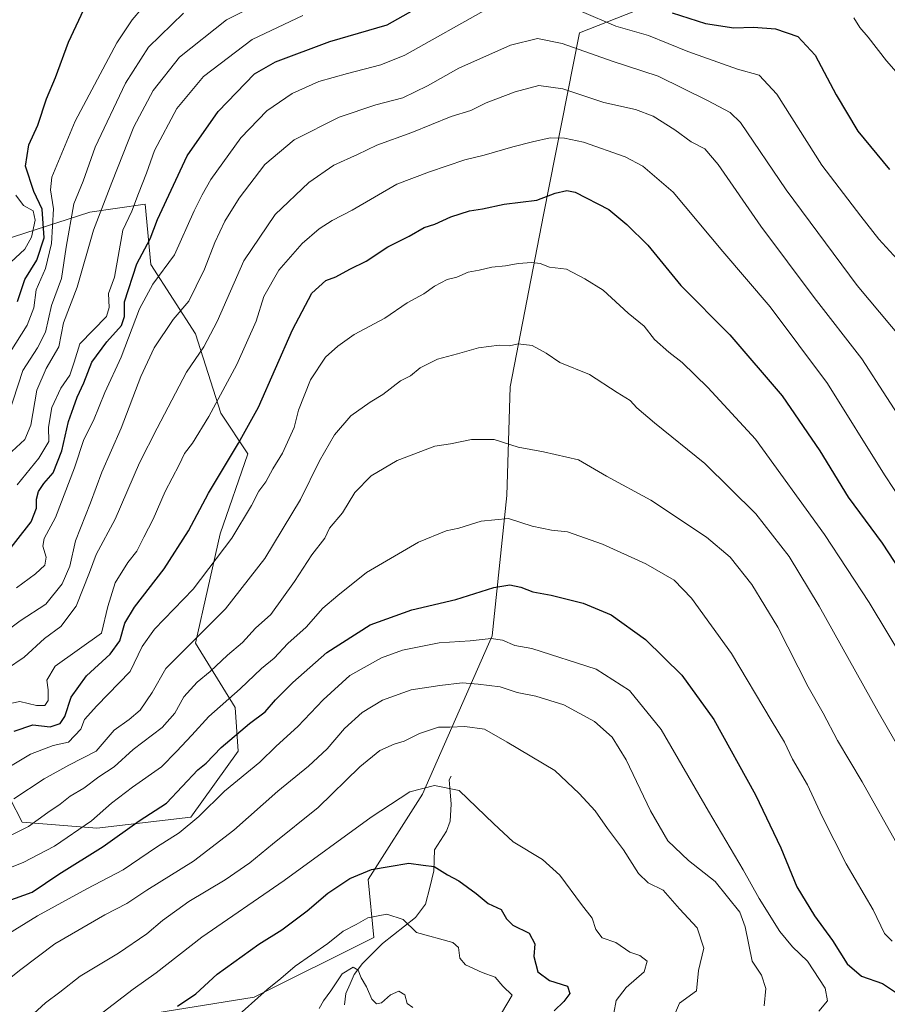
# Model space of a CAD drawing. Units: metres. Extents: x 630709 to 634150, y 4762067 to 4764446.
# Drawn here: x 633611 to 633840, y 4762713 to 4762972 of the extents above; entities that cross this region are included whole.
import ezdxf

# ---------------------------------------------------------------- set-up
doc = ezdxf.new("R2010")
doc.units = ezdxf.units.M
doc.header["$MEASUREMENT"] = 0
for name, color, linetype, lineweight in [('Arbolado forestal CxS', 92, 'Continuous', 0), ('Corriente natural lineal', 142, 'Continuous', 13), ('Curva de nivel maestra', 36, 'Continuous', 30), ('Curva de nivel normal', 36, 'Continuous', 0), ('Pastizal CxS', 92, 'Continuous', 0), ('Roquedo CxS', 135, 'Continuous', 0)]:
    doc.layers.add(name, color=color, linetype=linetype, lineweight=lineweight)

# ---------------------------------------------------------------- blocks, each defined once
blk = doc.blocks.new('*U151')
at = {"layer": 'Arbolado forestal CxS', "color": 92, "linetype": 'Continuous', "lineweight": 0}
blk.add_polyline3d([(633642.1271, 4762709.8643, 1050.2361), (633673.1785, 4762714.8065, 1043.7006), (633704.6961, 4762730.5607, 1042.6191), (633703.1855, 4762745.7879, 1047.2119), (633717.4439, 4762768.2577, 1053.7606), (633735.8469, 4762809.8575, 1069.1402), (633739.7135, 4762846.7769, 1080.6837), (633740.5339, 4762875.3871, 1087.2592), (633749.3509, 4762920.6481, 1097.6283), (633758.7629, 4762968.4595, 1115.689), (633838.9957, 4763000.0007, 1135.1465)], dxfattribs=at)
blk = doc.blocks.new('*U152')
at = {"layer": 'Pastizal CxS', "color": 92, "linetype": 'Continuous', "lineweight": 0}
for points in [[(633838.9957, 4763000.0007, 1135.1465), (633758.7629, 4762968.4595, 1115.689), (633749.3509, 4762920.6481, 1097.6283), (633740.5339, 4762875.3871, 1087.2592), (633739.7135, 4762846.7769, 1080.6837), (633735.8469, 4762809.8575, 1069.1402), (633717.4439, 4762768.2577, 1053.7606), (633703.1855, 4762745.7879, 1047.2119), (633704.6961, 4762730.5607, 1042.6191), (633673.1785, 4762714.8065, 1043.7006), (633642.1271, 4762709.8643, 1050.2361)], [(633605.5497, 4762773.4659, 1092.4283), (633612.1017, 4762760.8605, 1083.3456), (633631.8209, 4762759.2679, 1075.4783), (633656.5501, 4762762.2043, 1068.2142), (633668.9835, 4762779.5601, 1070.6559), (633668.1679, 4762790.9863, 1075.8585), (633657.7369, 4762807.9777, 1086.8381), (633664.2725, 4762836.6789, 1094.4865), (633671.5649, 4762857.7667, 1096.7442), (633664.4081, 4762868.4561, 1101.9069), (633657.7263, 4762889.3203, 1109.5358), (633646.0045, 4762907.5629, 1119.8968), (633644.4849, 4762923.4261, 1125.5667), (633629.9065, 4762921.2877, 1134.1781), (633607.1511, 4762913.9351, 1155.6166)]]:
    blk.add_polyline3d(points, dxfattribs=at)
blk = doc.blocks.new('*U165')
at = {"layer": 'Curva de nivel normal', "color": 36, "linetype": 'Continuous', "lineweight": 0}
blk.add_polyline3d([(633605.95, 4762747.72, 1080), (633612.41, 4762750.25, 1080), (633620.68, 4762754.53, 1080), (633630.41, 4762761.19, 1080), (633635.62, 4762765.84, 1080), (633641.14, 4762770.11, 1080), (633648.8, 4762775.42, 1080), (633652.75, 4762779.49, 1080), (633656.78, 4762783.77, 1080), (633661.26, 4762788.64, 1080), (633669.5, 4762795.98, 1080), (633675.16, 4762801.26, 1080), (633678.45, 4762804.03, 1080), (633682.04, 4762807.82, 1080), (633686.83, 4762812.19, 1080), (633691.25, 4762817.19, 1080), (633695.2, 4762820.53, 1080), (633702.73, 4762826.52, 1080), (633716.43, 4762834.49, 1080), (633723.68, 4762837.5, 1080), (633727.08, 4762838.2, 1080), (633732.94, 4762840.04, 1080), (633740.08, 4762840.78, 1080), (633746.3, 4762838.74, 1080), (633751.44, 4762837.7, 1080), (633755.64, 4762837.23, 1080), (633764.82, 4762834.01, 1080), (633776.25, 4762828.84, 1080), (633783.7, 4762824.53, 1080), (633788.29, 4762819.79, 1080), (633798.75, 4762805.25, 1080), (633809.22, 4762787.72, 1080), (633812.76, 4762781.94, 1080), (633814.87, 4762777.41, 1080), (633818.83, 4762770.67, 1080), (633822.61, 4762762.38, 1080), (633829, 4762749.91, 1080), (633836.05, 4762737.82, 1080), (633839.05, 4762731.55, 1080), (633841.1, 4762729.6, 1080)], dxfattribs=at)
blk = doc.blocks.new('*U168')
at = {"layer": 'Curva de nivel normal', "color": 36, "linetype": 'Continuous', "lineweight": 0}
blk.add_polyline3d([(633846.79, 4762884.2, 1115), (633831.86, 4762902.04, 1115), (633813.16, 4762927.22, 1115), (633801.14, 4762944.91, 1115), (633798.41, 4762947.53, 1115), (633792.48, 4762950.64, 1115), (633779.46, 4762957.06, 1115), (633767.4, 4762961.06, 1115), (633754.26, 4762965.67, 1115), (633747.7, 4762967.01, 1115), (633740.66, 4762965.19, 1115), (633727.01, 4762959.2, 1115), (633718.8, 4762954.5, 1115), (633712.31, 4762951.34, 1115), (633705.2, 4762949.57, 1115), (633695.56, 4762946.33, 1115), (633683.68, 4762940.35, 1115), (633676.02, 4762933.86, 1115), (633669.2, 4762924.95, 1115), (633665.5, 4762918.96, 1115), (633662.81, 4762913.32, 1115), (633660.09, 4762906.29, 1115), (633657.91, 4762901.81, 1115), (633655.99, 4762897.87, 1115), (633651.88, 4762893.06, 1115), (633646.9, 4762885.61, 1115), (633643.38, 4762878.06, 1115), (633638.23, 4762864.54, 1115), (633633.1, 4762852.9, 1115), (633630.1, 4762844.87, 1115), (633626.14, 4762834.86, 1115), (633624.68, 4762828.19, 1115), (633622.71, 4762823.53, 1115), (633618.39, 4762818.19, 1115), (633611.65, 4762813.79, 1115), (633605.8, 4762809.5, 1115)], dxfattribs=at)
blk = doc.blocks.new('*U169')
at = {"layer": 'Curva de nivel normal', "color": 36, "linetype": 'Continuous', "lineweight": 0}
blk.add_polyline3d([(633846.28, 4762862.36, 1110), (633833.08, 4762882.74, 1110), (633820.58, 4762898.85, 1110), (633806.55, 4762917.61, 1110), (633795.3, 4762933.81, 1110), (633791.8, 4762937.98, 1110), (633788.18, 4762939.84, 1110), (633783.85, 4762942.95, 1110), (633778.17, 4762946.57, 1110), (633773.5, 4762948.32, 1110), (633765.24, 4762950.16, 1110), (633754.39, 4762953.76, 1110), (633748.13, 4762954.63, 1110), (633741.83, 4762952.99, 1110), (633734.27, 4762950.09, 1110), (633730.16, 4762948.04, 1110), (633725.02, 4762946.45, 1110), (633714.68, 4762942.29, 1110), (633705.46, 4762938.89, 1110), (633700.38, 4762936.46, 1110), (633694.11, 4762933.65, 1110), (633687.6, 4762929.08, 1110), (633678.71, 4762920.67, 1110), (633670.48, 4762908.49, 1110), (633663.47, 4762892.56, 1110), (633659.94, 4762885.87, 1110), (633655.37, 4762879.2, 1110), (633647.67, 4762864.54, 1110), (633643, 4762855.35, 1110), (633636.65, 4762840.52, 1110), (633631.64, 4762831.3, 1110), (633629.9, 4762826.52, 1110), (633626.38, 4762817.64, 1110), (633622.35, 4762812.3, 1110), (633618.01, 4762809.19, 1110), (633612.67, 4762804.23, 1110), (633608.01, 4762801.09, 1110)], dxfattribs=at)
blk = doc.blocks.new('*U176')
at = {"layer": 'Curva de nivel normal', "color": 36, "linetype": 'Continuous', "lineweight": 0}
for points in [[(633610.86, 4762849.6, 1130), (633616.51, 4762856.64, 1130), (633619.12, 4762861, 1130), (633619.11, 4762864.77, 1130), (633619.91, 4762869.9, 1130), (633622.31, 4762875.04, 1130), (633624.66, 4762878.46, 1130), (633625.8, 4762881.82, 1130), (633627.3, 4762886.72, 1130), (633634.3, 4762893.87, 1130), (633635.02, 4762896.2, 1130), (633634.9, 4762899.96, 1130), (633636.48, 4762904.24, 1130), (633638.66, 4762916.54, 1130), (633641.03, 4762921.55, 1130), (633642.72, 4762926.25, 1130), (633644.86, 4762931.55, 1130), (633646.97, 4762937.54, 1130), (633652.85, 4762948.57, 1130), (633659.83, 4762956.95, 1130), (633672.68, 4762966.74, 1130), (633686.02, 4762973.06, 1130)], [(633830.94, 4762972.38, 1130), (633832.6, 4762969.89, 1130), (633834.73, 4762967.31, 1130), (633839.61, 4762961.13, 1130), (633848.31, 4762951.16, 1130)]]:
    blk.add_polyline3d(points, dxfattribs=at)
blk = doc.blocks.new('*U179')
at = {"layer": 'Curva de nivel normal', "color": 36, "linetype": 'Continuous', "lineweight": 0}
blk.add_polyline3d([(633614.18, 4762709.61, 1060), (633618.28, 4762713.37, 1060), (633622.04, 4762716.16, 1060), (633627.42, 4762720.33, 1060), (633637.53, 4762726.44, 1060), (633644.92, 4762731.46, 1060), (633649.07, 4762735.03, 1060), (633656.01, 4762740.01, 1060), (633665.52, 4762745.68, 1060), (633672.02, 4762750.14, 1060), (633678.02, 4762755.09, 1060), (633690.02, 4762764.76, 1060), (633700.99, 4762775.42, 1060), (633706.26, 4762779.69, 1060), (633709.99, 4762781.36, 1060), (633712.68, 4762782.16, 1060), (633716.68, 4762784.2, 1060), (633721.68, 4762785.89, 1060), (633724.68, 4762785.89, 1060), (633728.66, 4762785.99, 1060), (633733.76, 4762785.31, 1060), (633739.76, 4762781.92, 1060), (633752.33, 4762774.43, 1060), (633758.72, 4762768.39, 1060), (633762.92, 4762763.83, 1060), (633766.19, 4762759.21, 1060), (633770.41, 4762753.58, 1060), (633774.35, 4762747.34, 1060), (633776.87, 4762744.89, 1060), (633780.83, 4762743.02, 1060), (633785.1, 4762738.09, 1060), (633789.78, 4762733.12, 1060), (633791.54, 4762727.75, 1060), (633790.08, 4762721.85, 1060), (633789.6, 4762716.52, 1060), (633785.13, 4762713.27, 1060), (633783.08, 4762708.52, 1060)], dxfattribs=at)
blk = doc.blocks.new('*U180')
at = {"layer": 'Curva de nivel normal', "color": 36, "linetype": 'Continuous', "lineweight": 0}
blk.add_polyline3d([(633667.55, 4762708.83, 1045), (633676.6, 4762716.83, 1045), (633680.18, 4762719.72, 1045), (633684.02, 4762723.02, 1045), (633692.54, 4762729, 1045), (633696.65, 4762732.24, 1045), (633700.03, 4762733.94, 1045), (633703.08, 4762735.73, 1045), (633708.08, 4762736.7, 1045), (633712.41, 4762735.29, 1045), (633715.93, 4762731.89, 1045), (633725.46, 4762729.2, 1045), (633726.92, 4762727.94, 1045), (633727.3, 4762725.14, 1045), (633728.82, 4762723.32, 1045), (633733.19, 4762721.35, 1045), (633736.58, 4762720.08, 1045), (633738.6, 4762717.75, 1045), (633741.04, 4762715.37, 1045), (633736.85, 4762708.25, 1045)], dxfattribs=at)
blk = doc.blocks.new('*U182')
at = {"layer": 'Curva de nivel normal', "color": 36, "linetype": 'Continuous', "lineweight": 0}
blk.add_polyline3d([(633604.18, 4762728.87, 1070), (633616.22, 4762736.24, 1070), (633629.15, 4762743.38, 1070), (633638.68, 4762748.32, 1070), (633647.53, 4762754.3, 1070), (633653.44, 4762758.06, 1070), (633658.63, 4762762.32, 1070), (633665.37, 4762769, 1070), (633674.68, 4762776.63, 1070), (633679.02, 4762780.84, 1070), (633684.68, 4762786.05, 1070), (633691.35, 4762793.07, 1070), (633698.35, 4762799.41, 1070), (633706.68, 4762804.1, 1070), (633712.22, 4762806.07, 1070), (633721.9, 4762808.07, 1070), (633730.06, 4762808.57, 1070), (633735.53, 4762809.22, 1070), (633738.49, 4762808.73, 1070), (633741.82, 4762807.34, 1070), (633746.23, 4762806.54, 1070), (633763.14, 4762801.15, 1070), (633771.97, 4762795.47, 1070), (633780.32, 4762785.28, 1070), (633792.72, 4762763.75, 1070), (633801.82, 4762748.31, 1070), (633806.04, 4762740.78, 1070), (633811.54, 4762732.13, 1070), (633814.85, 4762728.08, 1070), (633818.76, 4762724.27, 1070), (633823.47, 4762717.2, 1070), (633824.06, 4762713.87, 1070), (633821.77, 4762711.14, 1070)], dxfattribs=at)
blk = doc.blocks.new('*U184')
at = {"layer": 'Curva de nivel normal', "color": 36, "linetype": 'Continuous', "lineweight": 0}
blk.add_polyline3d([(633606.63, 4762717.98, 1065), (633611.77, 4762722.11, 1065), (633620.7, 4762728.83, 1065), (633633.92, 4762736.48, 1065), (633639.7, 4762739.48, 1065), (633644.92, 4762742.95, 1065), (633657.22, 4762750.61, 1065), (633667.84, 4762758.76, 1065), (633679.42, 4762769.02, 1065), (633687.48, 4762775.57, 1065), (633692.41, 4762780.19, 1065), (633696.92, 4762785.53, 1065), (633701.57, 4762789.7, 1065), (633706.92, 4762792.92, 1065), (633714.52, 4762795.67, 1065), (633722.06, 4762796.78, 1065), (633727.88, 4762797.54, 1065), (633732.14, 4762797.14, 1065), (633737.88, 4762796.47, 1065), (633742.42, 4762794.94, 1065), (633747.32, 4762794.01, 1065), (633754.64, 4762791.73, 1065), (633762.76, 4762787.32, 1065), (633767.42, 4762783.25, 1065), (633771.07, 4762777.26, 1065), (633777.46, 4762763.82, 1065), (633782.07, 4762756, 1065), (633787.5, 4762750.83, 1065), (633794.51, 4762745.26, 1065), (633801.01, 4762737.24, 1065), (633802.35, 4762733.37, 1065), (633804.26, 4762724.3, 1065), (633806.68, 4762720.6, 1065), (633807.8, 4762717.09, 1065), (633807.41, 4762712.55, 1065)], dxfattribs=at)
blk = doc.blocks.new('*U188')
at = {"layer": 'Curva de nivel normal', "color": 36, "linetype": 'Continuous', "lineweight": 0}
blk.add_polyline3d([(633609.94, 4762766.97, 1090), (633617.95, 4762772.27, 1090), (633624.45, 4762775.85, 1090), (633631.61, 4762779.57, 1090), (633636.33, 4762785.04, 1090), (633640.29, 4762787.86, 1090), (633643.2, 4762790.32, 1090), (633646.36, 4762795.01, 1090), (633649.97, 4762801.32, 1090), (633665.68, 4762817, 1090), (633675.98, 4762830.25, 1090), (633685.34, 4762845.71, 1090), (633690.35, 4762855.88, 1090), (633694.34, 4762862.72, 1090), (633698.65, 4762867.74, 1090), (633703.68, 4762871.35, 1090), (633707.02, 4762873.37, 1090), (633711.68, 4762876.98, 1090), (633714.35, 4762878.25, 1090), (633716.87, 4762880.37, 1090), (633721.46, 4762882.68, 1090), (633726.66, 4762884.05, 1090), (633732.18, 4762885.66, 1090), (633737.63, 4762886.35, 1090), (633740.35, 4762886.12, 1090), (633742.68, 4762886.68, 1090), (633746.36, 4762886.27, 1090), (633750.03, 4762884.2, 1090), (633753.58, 4762881.74, 1090), (633761.43, 4762878.59, 1090), (633768.72, 4762873.89, 1090), (633772.13, 4762871.78, 1090), (633773.84, 4762869.82, 1090), (633778.5, 4762865.88, 1090), (633791.74, 4762855.18, 1090), (633805.17, 4762842, 1090), (633813.94, 4762830.78, 1090), (633821.85, 4762817.68, 1090), (633837.4, 4762789.9, 1090), (633845.82, 4762775.26, 1090)], dxfattribs=at)
blk = doc.blocks.new('*U190')
at = {"layer": 'Curva de nivel normal', "color": 36, "linetype": 'Continuous', "lineweight": 0}
blk.add_polyline3d([(633851.77, 4762832.94, 1105), (633839.01, 4762852.19, 1105), (633824.03, 4762876.21, 1105), (633809, 4762896.41, 1105), (633796.5, 4762910.93, 1105), (633783.44, 4762926.57, 1105), (633775.42, 4762933.42, 1105), (633770.82, 4762935.89, 1105), (633759.82, 4762939.74, 1105), (633754.83, 4762940.73, 1105), (633751.09, 4762940.85, 1105), (633746.46, 4762939.81, 1105), (633741.28, 4762938.46, 1105), (633733.67, 4762936.26, 1105), (633728.62, 4762935.03, 1105), (633719.33, 4762931.88, 1105), (633710.77, 4762928.63, 1105), (633698.94, 4762921.81, 1105), (633693.75, 4762919.14, 1105), (633690.26, 4762916.94, 1105), (633685.82, 4762913.08, 1105), (633679.72, 4762906.02, 1105), (633675.76, 4762899.12, 1105), (633673.75, 4762892.68, 1105), (633668.61, 4762881.2, 1105), (633661.27, 4762867.54, 1105), (633656.95, 4762860.54, 1105), (633654.86, 4762857.87, 1105), (633653.44, 4762854.87, 1105), (633649.8, 4762847.87, 1105), (633646.62, 4762840.53, 1105), (633644.12, 4762835.86, 1105), (633642.31, 4762832.19, 1105), (633639.96, 4762829.18, 1105), (633636.62, 4762823.8, 1105), (633634.72, 4762817.56, 1105), (633633.05, 4762810.58, 1105), (633620.84, 4762801.9, 1105), (633618.63, 4762798.19, 1105), (633618.96, 4762795.64, 1105), (633618.95, 4762792.91, 1105), (633618.12, 4762791.52, 1105), (633615.9, 4762791.53, 1105), (633611.57, 4762792.64, 1105), (633605.96, 4762791.48, 1105)], dxfattribs=at)
blk = doc.blocks.new('*U197')
at = {"layer": 'Curva de nivel normal', "color": 36, "linetype": 'Continuous', "lineweight": 0}
blk.add_polyline3d([(633607.01, 4762756.35, 1085), (633613.8, 4762759.77, 1085), (633618.87, 4762763.42, 1085), (633622.15, 4762765.58, 1085), (633624.73, 4762767.74, 1085), (633628.36, 4762769.84, 1085), (633632.35, 4762772.78, 1085), (633636.35, 4762775.45, 1085), (633641.35, 4762779.96, 1085), (633649.02, 4762785.78, 1085), (633652.35, 4762789.52, 1085), (633654.68, 4762793.84, 1085), (633658.17, 4762797.69, 1085), (633661.63, 4762800.46, 1085), (633666.17, 4762804.78, 1085), (633670.14, 4762808.15, 1085), (633673.5, 4762811.86, 1085), (633677.61, 4762815.47, 1085), (633683.79, 4762824.19, 1085), (633688.4, 4762831.19, 1085), (633691.75, 4762835.53, 1085), (633693.02, 4762838.19, 1085), (633696.39, 4762842.2, 1085), (633699.71, 4762847.54, 1085), (633703.97, 4762851.95, 1085), (633710.84, 4762855.99, 1085), (633720.74, 4762859.79, 1085), (633724.89, 4762860.41, 1085), (633730.4, 4762861.55, 1085), (633736.35, 4762861.52, 1085), (633742.68, 4762859.54, 1085), (633749.36, 4762858.24, 1085), (633758.5, 4762856.2, 1085), (633765.92, 4762851.88, 1085), (633777.56, 4762845.55, 1085), (633792.21, 4762835.86, 1085), (633798.41, 4762830.58, 1085), (633804.17, 4762823.34, 1085), (633810.98, 4762812.15, 1085), (633818.96, 4762796.46, 1085), (633822.91, 4762789.54, 1085), (633826.72, 4762782.39, 1085), (633833.18, 4762771.52, 1085), (633842.75, 4762754.46, 1085)], dxfattribs=at)
blk = doc.blocks.new('*U199')
at = {"layer": 'Curva de nivel normal', "color": 36, "linetype": 'Continuous', "lineweight": 0}
blk.add_polyline3d([(633602.01, 4762771.4, 1095), (633614.34, 4762778.78, 1095), (633620.34, 4762781.03, 1095), (633624.32, 4762781.89, 1095), (633627.59, 4762785.32, 1095), (633628.58, 4762787.84, 1095), (633631.77, 4762791.44, 1095), (633640.52, 4762800.52, 1095), (633643.7, 4762807.11, 1095), (633646.98, 4762811.66, 1095), (633657.12, 4762822.11, 1095), (633667.28, 4762835.56, 1095), (633672.5, 4762844.2, 1095), (633674.46, 4762847.92, 1095), (633676.27, 4762850.4, 1095), (633678.14, 4762853.76, 1095), (633680.64, 4762857.89, 1095), (633683.72, 4762864.71, 1095), (633684.89, 4762869.2, 1095), (633688.02, 4762877.2, 1095), (633691.92, 4762883.2, 1095), (633695.22, 4762886.04, 1095), (633699.5, 4762889.15, 1095), (633707.54, 4762893.39, 1095), (633713.42, 4762897.44, 1095), (633717.85, 4762899.8, 1095), (633720.6, 4762901.87, 1095), (633724, 4762903.62, 1095), (633726.55, 4762904.22, 1095), (633729.48, 4762905.52, 1095), (633732.42, 4762906.01, 1095), (633735.69, 4762906.86, 1095), (633739.35, 4762907.2, 1095), (633742.62, 4762907.81, 1095), (633746.22, 4762908.09, 1095), (633748.41, 4762907.81, 1095), (633750.87, 4762906.88, 1095), (633755.41, 4762906.31, 1095), (633760.2, 4762903.81, 1095), (633765.03, 4762900.82, 1095), (633771.64, 4762894.73, 1095), (633775.77, 4762891.29, 1095), (633778.55, 4762887.85, 1095), (633782.29, 4762884.5, 1095), (633785.85, 4762881.81, 1095), (633792.55, 4762875.2, 1095), (633805.14, 4762861.61, 1095), (633823.3, 4762836.5, 1095), (633835, 4762818.67, 1095), (633845.06, 4762801.89, 1095)], dxfattribs=at)
blk = doc.blocks.new('*U201')
at = {"layer": 'Curva de nivel normal', "color": 36, "linetype": 'Continuous', "lineweight": 0}
blk.add_polyline3d([(633690.33, 4762711.85, 1040), (633691.41, 4762713.85, 1040), (633693.32, 4762716.5, 1040), (633696.34, 4762720.98, 1040), (633699.23, 4762722.71, 1040), (633700.57, 4762721.93, 1040), (633701.37, 4762719.9, 1040), (633702.74, 4762717.52, 1040), (633704.16, 4762714.36, 1040), (633705.36, 4762713.05, 1040), (633706.68, 4762713.36, 1040), (633709.1, 4762715.5, 1040), (633711.24, 4762716.46, 1040), (633712.84, 4762715.5, 1040), (633713.41, 4762713.18, 1040), (633714.96, 4762712.16, 1040)], dxfattribs=at)
blk = doc.blocks.new('*U203')
at = {"layer": 'Curva de nivel normal', "color": 36, "linetype": 'Continuous', "lineweight": 0}
blk.add_polyline3d([(633624.42, 4762704, 1055), (633641.31, 4762716.93, 1055), (633647.37, 4762721.21, 1055), (633659.42, 4762730.65, 1055), (633681.04, 4762745.52, 1055), (633704, 4762762.2, 1055), (633714.18, 4762768.82, 1055), (633720.63, 4762770.54, 1055), (633727.13, 4762769.18, 1055), (633736.26, 4762760.44, 1055), (633741.38, 4762755.66, 1055), (633749.1, 4762751.02, 1055), (633753.66, 4762746.93, 1055), (633759.36, 4762739.21, 1055), (633762.1, 4762735.66, 1055), (633763.06, 4762732.62, 1055), (633764.78, 4762730.44, 1055), (633768.36, 4762729.22, 1055), (633772.07, 4762726.68, 1055), (633774.64, 4762725.83, 1055), (633776.62, 4762724.35, 1055), (633775.84, 4762721.52, 1055), (633771.1, 4762717.41, 1055), (633768.48, 4762713.94, 1055), (633767.8, 4762710.67, 1055)], dxfattribs=at)
blk = doc.blocks.new('*U205')
at = {"layer": 'Curva de nivel normal', "color": 36, "linetype": 'Continuous', "lineweight": 0}
for points in [[(633847.24, 4762903.68, 1120), (633837.53, 4762914.2, 1120), (633832.78, 4762920.22, 1120), (633822.58, 4762933.68, 1120), (633810.69, 4762952.34, 1120), (633806.08, 4762957.34, 1120), (633800.34, 4762958.96, 1120), (633787.34, 4762963.56, 1120), (633776.96, 4762967.81, 1120), (633768.38, 4762970.24, 1120), (633759.36, 4762974.1, 1120)], [(633735.05, 4762975.07, 1120), (633712.81, 4762962.62, 1120), (633706.53, 4762960.02, 1120), (633697.73, 4762957.78, 1120), (633690.22, 4762955.7, 1120), (633683.23, 4762952.49, 1120), (633676.48, 4762948, 1120), (633669.66, 4762940.84, 1120), (633661.82, 4762929.93, 1120), (633659.49, 4762925.87, 1120), (633657.39, 4762921.68, 1120), (633652.22, 4762910.12, 1120), (633646.53, 4762902.35, 1120), (633643.04, 4762895.87, 1120), (633638.2, 4762883.2, 1120), (633633.89, 4762873.87, 1120), (633630.87, 4762866.54, 1120), (633628.37, 4762861.54, 1120), (633625.91, 4762854.03, 1120), (633620.94, 4762841.02, 1120), (633617.96, 4762835.47, 1120), (633617.61, 4762833.46, 1120), (633618.46, 4762830.58, 1120), (633618.08, 4762828.45, 1120), (633615.67, 4762826.19, 1120), (633610.67, 4762822.47, 1120)]]:
    blk.add_polyline3d(points, dxfattribs=at)
blk = doc.blocks.new('*U213')
at = {"layer": 'Curva de nivel maestra', "color": 36, "linetype": 'Continuous', "lineweight": 30}
blk.add_polyline3d([(633610.01, 4762784.84, 1100), (633614.96, 4762786.44, 1100), (633619.48, 4762785.97, 1100), (633622.11, 4762786.81, 1100), (633623.33, 4762788.69, 1100), (633625, 4762793.74, 1100), (633629.06, 4762799.37, 1100), (633635.26, 4762805.07, 1100), (633637.81, 4762808.53, 1100), (633639.14, 4762813.17, 1100), (633641.68, 4762817.42, 1100), (633649.5, 4762827.5, 1100), (633655.9, 4762837.53, 1100), (633661.18, 4762847.37, 1100), (633669.04, 4762860.58, 1100), (633674.34, 4762870.05, 1100), (633683.27, 4762890.32, 1100), (633688.4, 4762899.99, 1100), (633692.02, 4762903.32, 1100), (633694.68, 4762904.31, 1100), (633698.35, 4762906.34, 1100), (633702.68, 4762908.43, 1100), (633708.35, 4762912.19, 1100), (633714, 4762914.98, 1100), (633717.94, 4762917.28, 1100), (633720.73, 4762918.17, 1100), (633724.94, 4762920.12, 1100), (633729.83, 4762921.65, 1100), (633733.3, 4762922.17, 1100), (633738.98, 4762923.42, 1100), (633747.55, 4762924.5, 1100), (633752.43, 4762926.34, 1100), (633755.43, 4762927.05, 1100), (633757.66, 4762926.61, 1100), (633766.5, 4762922.02, 1100), (633771.22, 4762918.06, 1100), (633776.8, 4762912.64, 1100), (633785.5, 4762902.05, 1100), (633798.38, 4762889.03, 1100), (633812.15, 4762873.03, 1100), (633822.05, 4762858.56, 1100), (633829.53, 4762846.37, 1100), (633838.41, 4762834.24, 1100), (633846.24, 4762822.37, 1100)], dxfattribs=at)
blk = doc.blocks.new('*U214')
at = {"layer": 'Curva de nivel maestra', "color": 36, "linetype": 'Continuous', "lineweight": 30}
for points in [[(633607.06, 4762830.28, 1125), (633614.54, 4762839.84, 1125), (633615.92, 4762843.43, 1125), (633615.92, 4762845.82, 1125), (633616.45, 4762847.81, 1125), (633617.83, 4762849.92, 1125), (633620.27, 4762852.78, 1125), (633622.57, 4762858.53, 1125), (633624.32, 4762866.26, 1125), (633625.69, 4762869.91, 1125), (633626.62, 4762872.67, 1125), (633628.37, 4762876.4, 1125), (633630.44, 4762881.82, 1125), (633634.38, 4762887.24, 1125), (633638.24, 4762891.46, 1125), (633639.06, 4762893.87, 1125), (633639.08, 4762897.71, 1125), (633642.32, 4762907.68, 1125), (633645.82, 4762914.28, 1125), (633647.74, 4762919.37, 1125), (633655.54, 4762936.14, 1125), (633663.68, 4762947.8, 1125), (633673.3, 4762957.69, 1125), (633678.84, 4762960.89, 1125), (633693.07, 4762966.21, 1125), (633708.18, 4762970.6, 1125), (633720.81, 4762977.74, 1125)], [(633783.16, 4762973.75, 1125), (633791.96, 4762970.96, 1125), (633799.44, 4762969.8, 1125), (633804.62, 4762970, 1125), (633810.38, 4762969.56, 1125), (633816.25, 4762967.54, 1125), (633820.79, 4762962.58, 1125), (633826.35, 4762952.2, 1125), (633832.04, 4762942.57, 1125), (633840.33, 4762932.51, 1125)]]:
    blk.add_polyline3d(points, dxfattribs=at)
blk = doc.blocks.new('*U216')
at = {"layer": 'Curva de nivel maestra', "color": 36, "linetype": 'Continuous', "lineweight": 30}
blk.add_polyline3d([(633653.02, 4762712.45, 1050), (633657.87, 4762715.74, 1050), (633663.43, 4762720.86, 1050), (633674.44, 4762728.74, 1050), (633680.51, 4762732.58, 1050), (633687.16, 4762737.58, 1050), (633692.58, 4762742.16, 1050), (633698.35, 4762746.06, 1050), (633704.02, 4762748.44, 1050), (633708.68, 4762749.19, 1050), (633713.92, 4762750.1, 1050), (633717.63, 4762749.6, 1050), (633720.59, 4762749.21, 1050), (633724.04, 4762747, 1050), (633727.08, 4762745.4, 1050), (633731.59, 4762742.09, 1050), (633734.74, 4762739.44, 1050), (633738.22, 4762737.94, 1050), (633739.6, 4762735.44, 1050), (633741.29, 4762733.79, 1050), (633745.58, 4762731.71, 1050), (633747.06, 4762728.86, 1050), (633746.8, 4762725.54, 1050), (633747.8, 4762721.48, 1050), (633750.94, 4762719.22, 1050), (633755.62, 4762717.73, 1050), (633756.22, 4762715.85, 1050), (633754.69, 4762713.74, 1050), (633752.16, 4762711.21, 1050)], dxfattribs=at)
blk = doc.blocks.new('*U217')
at = {"layer": 'Curva de nivel maestra', "color": 36, "linetype": 'Continuous', "lineweight": 30}
blk.add_polyline3d([(633608.24, 4762740.06, 1075), (633614.75, 4762742.44, 1075), (633621.75, 4762747.16, 1075), (633633.49, 4762754.48, 1075), (633642.93, 4762761.2, 1075), (633650.16, 4762765.88, 1075), (633658.37, 4762774.64, 1075), (633660.6, 4762776.35, 1075), (633664.52, 4762780.53, 1075), (633671.92, 4762786.83, 1075), (633676.11, 4762789.87, 1075), (633678.84, 4762793.03, 1075), (633683.32, 4762797.64, 1075), (633692.35, 4762805.52, 1075), (633703.68, 4762812.78, 1075), (633714.68, 4762816.76, 1075), (633726.25, 4762819.42, 1075), (633736.29, 4762822.59, 1075), (633740.43, 4762823.27, 1075), (633743.38, 4762822.69, 1075), (633746.53, 4762821.42, 1075), (633751.36, 4762820.59, 1075), (633759.74, 4762818.49, 1075), (633767.16, 4762815.43, 1075), (633776.19, 4762808.94, 1075), (633785.75, 4762799.57, 1075), (633794.13, 4762787.91, 1075), (633805.09, 4762768.09, 1075), (633811.74, 4762754.14, 1075), (633816, 4762743.89, 1075), (633820.61, 4762736.25, 1075), (633825.35, 4762729.74, 1075), (633829.26, 4762723.62, 1075), (633832.98, 4762720.4, 1075), (633838.54, 4762718.43, 1075), (633841.97, 4762716.2, 1075)], dxfattribs=at)

msp = doc.modelspace()

# ---------------------------------------------------------------- linework, layer by layer
at = {"layer": 'Arbolado forestal CxS', "color": 92, "linetype": 'Continuous', "lineweight": 0}
msp.add_polyline3d([(633839, 4763000, 1135.15), (633758.76, 4762968.46, 1115.69), (633749.35, 4762920.65, 1097.63), (633740.53, 4762875.39, 1087.26), (633739.71, 4762846.78, 1080.68), (633735.85, 4762809.86, 1069.14), (633717.44, 4762768.26, 1053.76), (633703.19, 4762745.79, 1047.21), (633704.7, 4762730.56, 1042.62), (633673.18, 4762714.81, 1043.7), (633642.13, 4762709.86, 1050.24)], dxfattribs=at)
at = {"layer": 'Corriente natural lineal', "color": 142, "linetype": 'Continuous', "lineweight": 13}
msp.add_polyline3d([(633725, 4762773, 1055.58), (633724.52, 4762772.03, 1055.3), (633724.77, 4762768.84, 1054.57), (633725.02, 4762765.64, 1053.83), (633724.73, 4762761.09, 1052.86), (633723.82, 4762758.54, 1052.22), (633722.23, 4762756.08, 1051.44), (633720.64, 4762753.61, 1050.68), (633720.57, 4762750.85, 1050.17), (633720.49, 4762748.08, 1049.64), (633719.4, 4762743.69, 1048.4), (633718.3, 4762739.3, 1047.33), (633715.64, 4762735.76, 1045.95), (633712.76, 4762733.5, 1044.4), (633709.87, 4762731.25, 1043.61), (633706.99, 4762728.99, 1042.87), (633704.33, 4762726.33, 1041.91), (633701.67, 4762723.68, 1040.42), (633699.47, 4762720.81, 1039.88), (633698.41, 4762718.33, 1038.86), (633697.35, 4762715.85, 1038.59), (633696.93, 4762712.85, 1038.33)], dxfattribs=at)
at = {"layer": 'Curva de nivel maestra', "color": 36, "linetype": 'Continuous', "lineweight": 30}
msp.add_polyline3d([(633610.95, 4762897.85, 1150), (633612.82, 4762903.59, 1150), (633616.01, 4762908.68, 1150), (633617.91, 4762914.55, 1150), (633617.39, 4762922.08, 1150), (633615.2, 4762926.76, 1150), (633613.04, 4762933.44, 1150), (633613.92, 4762939.06, 1150), (633616.28, 4762944.15, 1150), (633618.56, 4762951.13, 1150), (633620.88, 4762956.76, 1150), (633624.3, 4762965.98, 1150), (633630.43, 4762978.97, 1150)], dxfattribs=at)
at = {"layer": 'Curva de nivel normal', "color": 36, "linetype": 'Continuous', "lineweight": 0}
for points in [[(633648.74, 4762980.92, 1145), (633641.05, 4762971.92, 1145), (633637.06, 4762965.88, 1145), (633626.09, 4762945.2, 1145), (633619.95, 4762930.54, 1145), (633619.56, 4762927.2, 1145), (633620.43, 4762922.2, 1145), (633619.85, 4762913.1, 1145), (633618.32, 4762906.52, 1145), (633615.86, 4762900.88, 1145), (633615.22, 4762896.11, 1145), (633613.46, 4762891.55, 1145), (633608.95, 4762884.48, 1145)], [(633609.4, 4762858.38, 1135), (633612.86, 4762861.48, 1135), (633614.45, 4762865.32, 1135), (633616.02, 4762874.48, 1135), (633618.44, 4762880.2, 1135), (633621.83, 4762885.87, 1135), (633623.06, 4762892.2, 1135), (633626.62, 4762901.54, 1135), (633630.91, 4762916.54, 1135), (633635.76, 4762929.12, 1135), (633641.55, 4762943.75, 1135), (633646.64, 4762953.27, 1135), (633653.55, 4762962.08, 1135), (633665.94, 4762971.89, 1135), (633683.4, 4762980.75, 1135)], [(633608.45, 4762867.8, 1140), (633612.3, 4762879.65, 1140), (633616.17, 4762885.65, 1140), (633618.24, 4762889.71, 1140), (633619.82, 4762896.73, 1140), (633622.5, 4762903.88, 1140), (633623.71, 4762912.12, 1140), (633625.77, 4762923.48, 1140), (633628.16, 4762929.48, 1140), (633631.36, 4762938.38, 1140), (633639.34, 4762955.25, 1140), (633645.36, 4762964.74, 1140), (633654.62, 4762973.64, 1140)], [(633609.19, 4762908.14, 1155), (633612.83, 4762911.58, 1155), (633614.6, 4762914.7, 1155), (633615.53, 4762919.24, 1155), (633615.04, 4762921.67, 1155), (633612.5, 4762923.02, 1155), (633610.45, 4762925.78, 1155)]]:
    msp.add_polyline3d(points, dxfattribs=at)
at = {"layer": 'Pastizal CxS', "color": 92, "linetype": 'Continuous', "lineweight": 0}
for points in [[(633839, 4763000, 1135.15), (633758.76, 4762968.46, 1115.69), (633749.35, 4762920.65, 1097.63), (633740.53, 4762875.39, 1087.26), (633739.71, 4762846.78, 1080.68), (633735.85, 4762809.86, 1069.14), (633717.44, 4762768.26, 1053.76), (633703.19, 4762745.79, 1047.21), (633704.7, 4762730.56, 1042.62), (633673.18, 4762714.81, 1043.7), (633642.13, 4762709.86, 1050.24)], [(633605.55, 4762773.47, 1092.43), (633612.1, 4762760.86, 1083.35), (633631.82, 4762759.27, 1075.48), (633656.55, 4762762.2, 1068.21), (633668.98, 4762779.56, 1070.66), (633668.17, 4762790.99, 1075.86), (633657.74, 4762807.98, 1086.84), (633664.27, 4762836.68, 1094.49), (633671.56, 4762857.77, 1096.74), (633664.41, 4762868.46, 1101.91), (633657.73, 4762889.32, 1109.54), (633646, 4762907.56, 1119.9), (633644.48, 4762923.43, 1125.57), (633629.91, 4762921.29, 1134.18), (633607.15, 4762913.94, 1155.62), (633577.36, 4762906.6, 1173.68)]]:
    msp.add_polyline3d(points, dxfattribs=at)
at = {"layer": 'Roquedo CxS', "color": 135, "linetype": 'Continuous', "lineweight": 0}
msp.add_polyline3d([(633631.82, 4762759.27, 1075.48), (633612.1, 4762760.86, 1083.35), (633605.55, 4762773.47, 1092.43), (633607.31, 4762794.74, 1103.37), (633608.4, 4762805.95, 1109.98), (633608.76, 4762820.41, 1116.44), (633598.27, 4762855.83, 1136.28), (633577.36, 4762906.6, 1173.68), (633607.15, 4762913.94, 1155.62), (633629.91, 4762921.29, 1134.18), (633644.48, 4762923.43, 1125.57), (633646, 4762907.56, 1119.9), (633657.73, 4762889.32, 1109.54), (633664.41, 4762868.46, 1101.91), (633671.56, 4762857.77, 1096.74), (633664.27, 4762836.68, 1094.49), (633657.74, 4762807.98, 1086.84), (633668.17, 4762790.99, 1075.86), (633668.98, 4762779.56, 1070.66), (633656.55, 4762762.2, 1068.21), (633631.82, 4762759.27, 1075.48)], close=True, dxfattribs=at)
msp.add_polyline3d([(633605.55, 4762773.47, 1092.43), (633612.1, 4762760.86, 1083.35), (633631.82, 4762759.27, 1075.48), (633656.55, 4762762.2, 1068.21), (633668.98, 4762779.56, 1070.66), (633668.17, 4762790.99, 1075.86), (633657.74, 4762807.98, 1086.84), (633664.27, 4762836.68, 1094.49), (633671.56, 4762857.77, 1096.74), (633664.41, 4762868.46, 1101.91), (633657.73, 4762889.32, 1109.54), (633646, 4762907.56, 1119.9), (633644.48, 4762923.43, 1125.57), (633629.91, 4762921.29, 1134.18), (633607.15, 4762913.94, 1155.62), (633577.36, 4762906.6, 1173.68)], dxfattribs=at)

# ---------------------------------------------------------------- block references
at = {"layer": 'Arbolado forestal CxS', "color": 92, "linetype": 'Continuous', "lineweight": 0}
msp.add_blockref('*U151', (0, 0), dxfattribs=at)
at = {"layer": 'Curva de nivel maestra', "color": 36, "linetype": 'Continuous', "lineweight": 30}
for name in ['*U216', '*U217', '*U213', '*U214']:
    msp.add_blockref(name, (0, 0), dxfattribs=at)
at = {"layer": 'Curva de nivel normal', "color": 36, "linetype": 'Continuous', "lineweight": 0}
for name in ['*U201', '*U180', '*U203', '*U179', '*U184', '*U182', '*U165', '*U197', '*U188', '*U199', '*U190', '*U169', '*U168', '*U205', '*U176']:
    msp.add_blockref(name, (0, 0), dxfattribs=at)
at = {"layer": 'Pastizal CxS', "color": 92, "linetype": 'Continuous', "lineweight": 0}
msp.add_blockref('*U152', (0, 0), dxfattribs=at)

doc.saveas('drawing.dxf')
